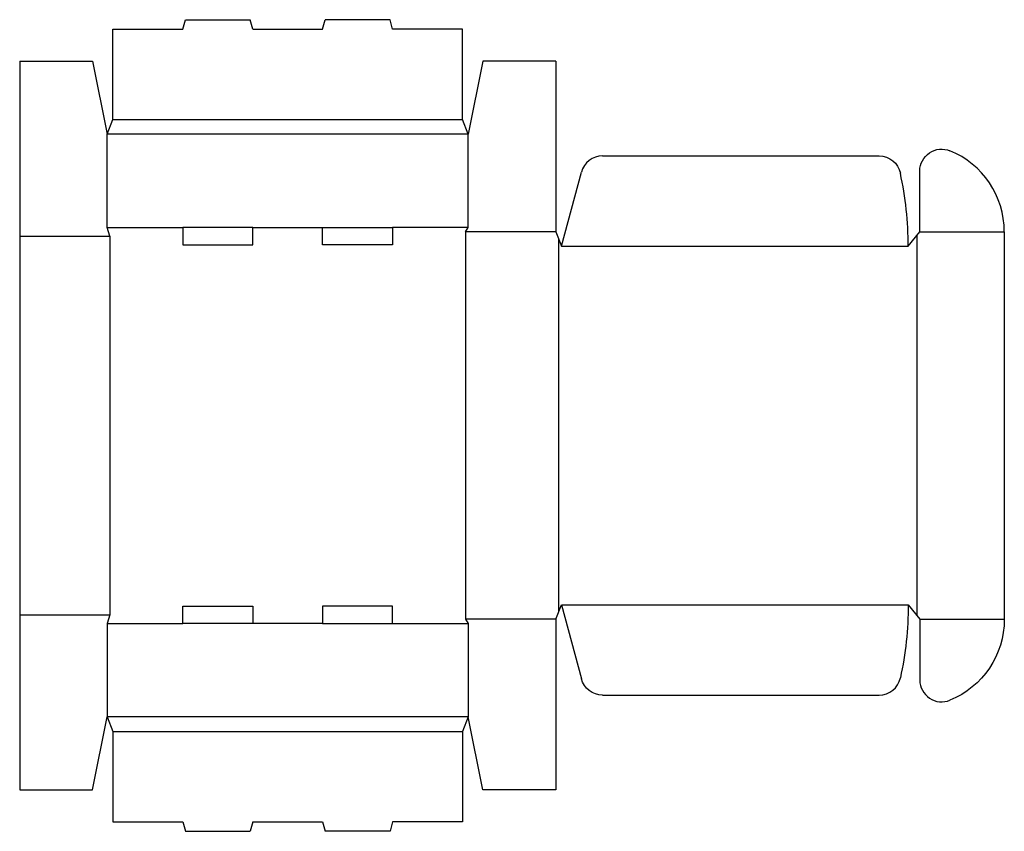
# Model space of a CAD drawing. Extents: x 0 to 16.9, y -0.7 to 13.2.
import ezdxf

# ---------------------------------------------------------------- set-up
doc = ezdxf.new("R2010")
doc.units = 0
doc.header["$MEASUREMENT"] = 0
doc.layers.add('CREASE', color=7, linetype='CONTINUOUS')
doc.layers.add('THRU-CUT', color=7, linetype='CONTINUOUS')

msp = doc.modelspace()

# ---------------------------------------------------------------- linework, layer by layer
at = {"layer": 'CREASE', "color": 3}
for p, q in [((1.6, 11.5), (7.6, 11.5)), ((7.7, 11.25), (1.5, 11.25)), ((1.5, 9.65), (2.8, 9.65)), ((4, 9.65), (5.2, 9.65)), ((7.7, 9.65), (6.4, 9.65)), ((0, 9.5), (1.55, 9.5)), ((1.55, 9.5), (1.55, 3)), ((7.65, 9.575), (7.65, 2.925)), ((9.2, 9.575), (7.65, 9.575)), ((15.4, 9.512), (15.4, 2.987)), ((15.45, 9.575), (16.9, 9.575)), ((9.25, 9.45), (9.25, 3.05)), ((9.3, 9.325), (15.25, 9.325)), ((9.3, 3.175), (15.25, 3.175)), ((0, 3), (1.55, 3)), ((9.2, 2.925), (7.65, 2.925)), ((15.45, 2.925), (16.9, 2.925)), ((1.5, 2.85), (2.8, 2.85)), ((5.2, 2.85), (4, 2.85)), ((6.4, 2.85), (7.7, 2.85)), ((7.7, 1.25), (1.5, 1.25)), ((1.6, 1), (7.6, 1))]:
    msp.add_line(p, q, dxfattribs=at)
at = {"layer": 'THRU-CUT', "color": 5}
for p, q in [((2.8, 13.05), (2.844, 13.213)), ((2.844, 13.213), (3.956, 13.213)), ((4, 13.05), (3.956, 13.213)), ((5.2, 13.05), (5.244, 13.213)), ((6.356, 13.213), (5.244, 13.213)), ((6.4, 13.05), (6.356, 13.213)), ((1.6, 13.05), (2.8, 13.05)), ((1.6, 11.5), (1.6, 13.05)), ((4, 13.05), (5.2, 13.05)), ((7.6, 13.05), (6.4, 13.05)), ((7.6, 11.5), (7.6, 13.05)), ((0, 12.5), (0, 0)), ((0, 12.5), (1.25, 12.5)), ((1.25, 12.5), (1.5, 11.25)), ((7.95, 12.5), (7.7, 11.25)), ((9.2, 12.5), (7.95, 12.5)), ((9.2, 12.5), (9.2, 9.575)), ((1.5, 11.25), (1.6, 11.5)), ((7.7, 11.25), (7.6, 11.5)), ((1.5, 9.65), (1.5, 11.25)), ((7.7, 9.65), (7.7, 11.25)), ((10.003, 10.875), (14.75, 10.875)), ((9.3, 9.325), (9.641, 10.597)), ((15.45, 9.575), (15.45, 10.617)), ((1.55, 9.5), (1.5, 9.65)), ((2.8, 9.65), (2.8, 9.35)), ((4, 9.65), (2.8, 9.65)), ((4, 9.35), (4, 9.65)), ((5.2, 9.35), (5.2, 9.65)), ((5.2, 9.65), (6.4, 9.65)), ((6.4, 9.65), (6.4, 9.35)), ((7.65, 9.575), (7.7, 9.65)), ((9.2, 9.575), (9.3, 9.325)), ((15.25, 9.325), (15.45, 9.575)), ((16.9, 9.575), (16.9, 2.925)), ((2.8, 9.35), (4, 9.35)), ((6.4, 9.35), (5.2, 9.35)), ((2.8, 2.85), (2.8, 3.15)), ((2.8, 3.15), (4, 3.15)), ((4, 3.15), (4, 2.85)), ((5.2, 3.15), (5.2, 2.85)), ((6.4, 3.15), (5.2, 3.15)), ((6.4, 2.85), (6.4, 3.15)), ((9.2, 2.925), (9.3, 3.175)), ((9.3, 3.175), (9.641, 1.903)), ((15.25, 3.175), (15.45, 2.925)), ((1.55, 3), (1.5, 2.85)), ((7.65, 2.925), (7.7, 2.85)), ((9.2, 2.925), (9.2, 0)), ((15.45, 2.925), (15.45, 1.883)), ((1.5, 2.85), (1.5, 1.25)), ((4, 2.85), (2.8, 2.85)), ((5.2, 2.85), (6.4, 2.85)), ((7.7, 2.85), (7.7, 1.25)), ((10.003, 1.625), (14.75, 1.625)), ((1.25, 0), (1.5, 1.25)), ((1.5, 1.25), (1.6, 1)), ((7.7, 1.25), (7.6, 1)), ((7.95, 0), (7.7, 1.25)), ((1.6, 1), (1.6, -0.55)), ((7.6, 1), (7.6, -0.55)), ((0, 0), (1.25, 0)), ((9.2, 0), (7.95, 0)), ((1.6, -0.55), (2.8, -0.55)), ((2.8, -0.55), (2.844, -0.713)), ((4, -0.55), (3.956, -0.713)), ((4, -0.55), (5.2, -0.55)), ((5.2, -0.55), (5.244, -0.713)), ((6.4, -0.55), (6.356, -0.713)), ((7.6, -0.55), (6.4, -0.55)), ((2.844, -0.713), (3.956, -0.713)), ((6.356, -0.713), (5.244, -0.713))]:
    msp.add_line(p, q, dxfattribs=at)
at = {"layer": 'THRU-CUT', "color": 5, "extrusion": (0, 0, -1)}
for centre, radius, start, end in [((-15.825, 10.617), 0.375, 0, 112.1961), ((-14.75, 10.5), 0.375, 90, 167.833), ((-9.3, 3.175), 5.95, 180, 192.167), ((-15.4, 2.925), 1.5, 180, 247.8039), ((-10.003, 2), 0.375, 270, 345)]:
    msp.add_arc(centre, radius, start, end, dxfattribs=at)
at = {"layer": 'THRU-CUT', "color": 5}
for centre, radius, start, end in [((10.003, 10.5), 0.375, 90, 165), ((15.4, 9.575), 1.5, 0, 67.8039), ((9.3, 9.325), 5.95, 0, 12.167), ((14.75, 2), 0.375, 270, 347.833), ((15.825, 1.883), 0.375, 180, 292.1961)]:
    msp.add_arc(centre, radius, start, end, dxfattribs=at)

doc.saveas('drawing.dxf')
